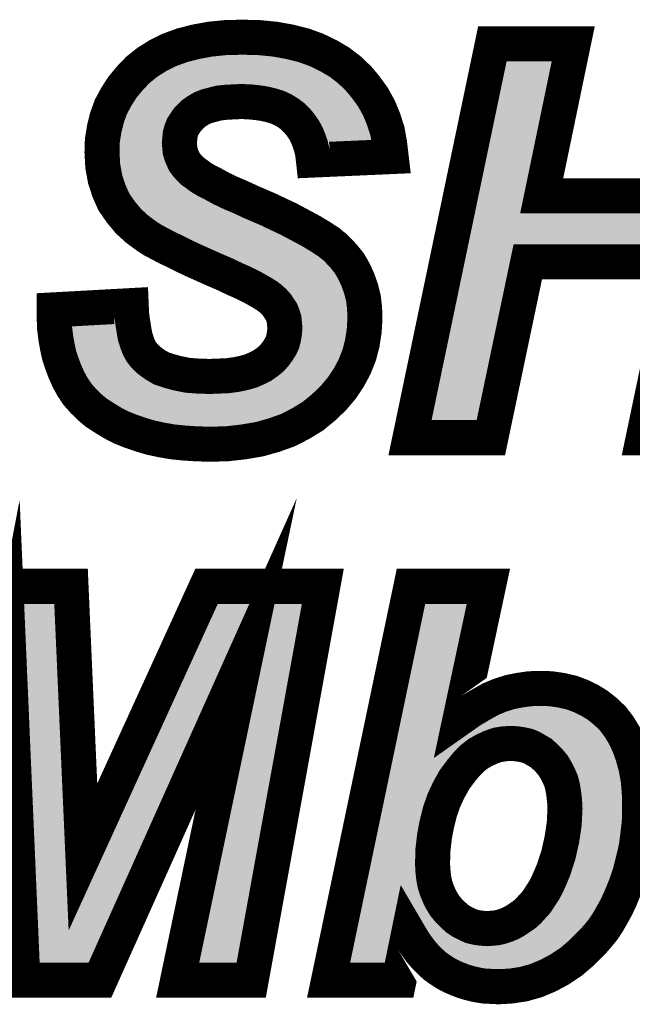
# Model space of a CAD drawing. Extents: x 0 to 130, y 0 to 74.
# Drawn here: x 105 to 107, y 30 to 33 of the extents above; entities that cross this region are included whole.
import ezdxf

# ---------------------------------------------------------------- set-up
doc = ezdxf.new("R2010")
doc.units = 0
doc.layers.add('SCHELTOP_GBR', color=14, linetype='CONTINUOUS')

msp = doc.modelspace()

# ---------------------------------------------------------------- linework, layer by layer
at = {"layer": 'SCHELTOP_GBR', "const_width": 0.100076}
for points in [[(105.505326, 32.273368), (105.72534, 32.285482), (105.726434, 32.260184), (105.729736, 32.23707), (105.733038, 32.216166), (105.736314, 32.197472), (105.74185, 32.179896), (105.747312, 32.16557), (105.753916, 32.15348), (105.761612, 32.143572), (105.775912, 32.129272), (105.792422, 32.117182), (105.811116, 32.106184), (105.83423, 32.098488), (105.858436, 32.091884), (105.88592, 32.086372), (105.915612, 32.084162), (105.948632, 32.08307), (105.976116, 32.084162), (106.00144, 32.08528), (106.02562, 32.088582), (106.046524, 32.092976), (106.066336, 32.098488), (106.083912, 32.106184), (106.099356, 32.11388), (106.11363, 32.123786), (106.125722, 32.133666), (106.135628, 32.144666), (106.14444, 32.15678), (106.152138, 32.168872), (106.157648, 32.180988), (106.160952, 32.19417), (106.163136, 32.207378), (106.164252, 32.221678), (106.163136, 32.233768), (106.162018, 32.245884), (106.158716, 32.256882), (106.154348, 32.267906), (106.147744, 32.277812), (106.14114, 32.287668), (106.132326, 32.297574), (106.12242, 32.306388), (106.11363, 32.312992), (106.101516, 32.320688), (106.086148, 32.3295), (106.06852, 32.339406), (106.046524, 32.35038), (106.02125, 32.361378), (105.993718, 32.374586), (105.962958, 32.387794), (105.93103, 32.402068), (105.901312, 32.415276), (105.87383, 32.428484), (105.849624, 32.440576), (105.82656, 32.451574), (105.80563, 32.462596), (105.786936, 32.472504), (105.771518, 32.482408), (105.742918, 32.503262), (105.71762, 32.526376), (105.695624, 32.552768), (105.675836, 32.581368), (105.661536, 32.61327), (105.650538, 32.647382), (105.643934, 32.683704), (105.641724, 32.723278), (105.642816, 32.757364), (105.648328, 32.791476), (105.656024, 32.822286), (105.667048, 32.853072), (105.682416, 32.881696), (105.700018, 32.90918), (105.720922, 32.934478), (105.744036, 32.958684), (105.771518, 32.98068), (105.801236, 32.999376), (105.83423, 33.015886), (105.870528, 33.029068), (105.909034, 33.038974), (105.950816, 33.04667), (105.994836, 33.051064), (106.04213, 33.052182), (106.090516, 33.051064), (106.135628, 33.04667), (106.178528, 33.038974), (106.218126, 33.029068), (106.254424, 33.015886), (106.288536, 32.999376), (106.320412, 32.98068), (106.349038, 32.958684), (106.374336, 32.934478), (106.396332, 32.908062), (106.41612, 32.88058), (106.43263, 32.850886), (106.445812, 32.818984), (106.45686, 32.784872), (106.463414, 32.7486), (106.467834, 32.711186), (106.24566, 32.70128), (106.243424, 32.721068), (106.239056, 32.739788), (106.233518, 32.756272), (106.226914, 32.772782), (106.219244, 32.787082), (106.209338, 32.801382), (106.199432, 32.813498), (106.187316, 32.825564), (106.17416, 32.835468), (106.159834, 32.844282), (106.143324, 32.85198), (106.125722, 32.857466), (106.107026, 32.861884), (106.086148, 32.865188), (106.064126, 32.867372), (106.03992, 32.868488), (106.016832, 32.867372), (105.995928, 32.86628), (105.976116, 32.86407), (105.958512, 32.859676), (105.942028, 32.85528), (105.927728, 32.84977), (105.91452, 32.842072), (105.903522, 32.834376), (105.89476, 32.825564), (105.88592, 32.8168), (105.879316, 32.806894), (105.872738, 32.796988), (105.868344, 32.785964), (105.86504, 32.773874), (105.863924, 32.761808), (105.862832, 32.749668), (105.863924, 32.737578), (105.86504, 32.72658), (105.868344, 32.71558), (105.877132, 32.695768), (105.883736, 32.687006), (105.891458, 32.678166), (105.90022, 32.669378), (105.911218, 32.661682), (105.924426, 32.651776), (105.940936, 32.64187), (105.960722, 32.631964), (105.98272, 32.619874), (106.008044, 32.607784), (106.036618, 32.595694), (106.067428, 32.581368), (106.090516, 32.571486), (106.11363, 32.56158), (106.134534, 32.551674), (106.155414, 32.541768), (106.17416, 32.53298), (106.192828, 32.523074), (106.209338, 32.514286), (106.225848, 32.505472), (106.240122, 32.497776), (106.254424, 32.488962), (106.267632, 32.481266), (106.27863, 32.47357), (106.289628, 32.466966), (106.298416, 32.459296), (106.307256, 32.452692), (106.313858, 32.446086), (106.332528, 32.426274), (106.349038, 32.40537), (106.362246, 32.382282), (106.373218, 32.358076), (106.382058, 32.332804), (106.388662, 32.306388), (106.391914, 32.278878), (106.39303, 32.249186), (106.390822, 32.212864), (106.38536, 32.177686), (106.37652, 32.143572), (106.363312, 32.110578), (106.346828, 32.079768), (106.327016, 32.0501), (106.302836, 32.021476), (106.275328, 31.99511), (106.244516, 31.969786), (106.21043, 31.948882), (106.17416, 31.930162), (106.134534, 31.915862), (106.091634, 31.903796), (106.046524, 31.896076), (105.998138, 31.890588), (105.947514, 31.889472), (105.911218, 31.890588), (105.877132, 31.892774), (105.844136, 31.896076), (105.812234, 31.901588), (105.781424, 31.908166), (105.751756, 31.917004), (105.723132, 31.926912), (105.695624, 31.937884), (105.67035, 31.951066), (105.647236, 31.965392), (105.625214, 31.979666), (105.605454, 31.996176), (105.587826, 32.01378), (105.571316, 32.032474), (105.558132, 32.052286), (105.546016, 32.074282), (105.536136, 32.096278), (105.527348, 32.119366), (105.519626, 32.14248), (105.51414, 32.16778), (105.50972, 32.193104), (105.506418, 32.219468), (105.505326, 32.245884), (105.505326, 32.273368)], [(107.293918, 32.410908), (106.858334, 32.410908), (106.75272, 31.908166), (106.521758, 31.908166), (106.757114, 33.033462), (106.988128, 33.033462), (106.897932, 32.598996), (107.332424, 32.598996), (107.423712, 33.033462), (107.654724, 33.033462), (107.419318, 31.908166), (107.18833, 31.908166), (107.293918, 32.410908)], [(105.63573, 30.358208), (105.415716, 30.358208), (105.375024, 31.298668), (105.195752, 30.358208), (104.986734, 30.358208), (105.222116, 31.483478), (105.553256, 31.483478), (105.587318, 30.710174), (105.940428, 31.483478), (106.272634, 31.483478), (106.068012, 30.358208), (105.857928, 30.358208), (106.053712, 31.290972), (105.63573, 30.358208)], [(106.28912, 30.358208), (106.524552, 31.483478), (106.74566, 31.483478), (106.665318, 31.107278), (106.695036, 31.128208), (106.72473, 31.145784), (106.752212, 31.161178), (106.778628, 31.172176), (106.806136, 31.180964), (106.83362, 31.186502), (106.863338, 31.19087), (106.894122, 31.191962), (106.924932, 31.19087), (106.954624, 31.186502), (106.983226, 31.179896), (107.009616, 31.169992), (107.034914, 31.157876), (107.058028, 31.143574), (107.08005, 31.125972), (107.100928, 31.106186), (107.118532, 31.083072), (107.133924, 31.057774), (107.147132, 31.030292), (107.158156, 30.99948), (107.166918, 30.967578), (107.173522, 30.932374), (107.176824, 30.894986), (107.177916, 30.854268), (107.177916, 30.826786), (107.175732, 30.799278), (107.17243, 30.77177), (107.169128, 30.74538), (107.163616, 30.717872), (107.157012, 30.69148), (107.150434, 30.665064), (107.141644, 30.638674), (107.13174, 30.613376), (107.121832, 30.58917), (107.110834, 30.566106), (107.098718, 30.544084), (107.086654, 30.52318), (107.073446, 30.503368), (107.05912, 30.485766), (107.043728, 30.468188), (107.012918, 30.437378), (106.982132, 30.410962), (106.949112, 30.388966), (106.916118, 30.371364), (106.882056, 30.357064), (106.846828, 30.347184), (106.811622, 30.341696), (106.775326, 30.339488), (106.75333, 30.34058), (106.732452, 30.341696), (106.71264, 30.345), (106.69392, 30.349368), (106.675224, 30.354906), (106.657648, 30.361508), (106.64002, 30.36918), (106.623536, 30.377968), (106.608118, 30.387874), (106.59275, 30.398872), (106.578426, 30.41208), (106.565218, 30.425264), (106.552034, 30.44068), (106.53992, 30.457166), (106.52892, 30.473676), (106.517948, 30.49237), (106.490414, 30.358208), (106.28912, 30.358208)], [(106.586148, 30.690362), (106.587214, 30.670576), (106.589448, 30.650764), (106.59275, 30.633162), (106.598212, 30.615586), (106.604816, 30.600168), (106.612512, 30.584774), (106.621326, 30.570474), (106.632324, 30.557266), (106.64444, 30.545176), (106.65653, 30.534178), (106.669714, 30.525364), (106.68292, 30.518786), (106.697222, 30.512182), (106.711522, 30.50888), (106.726914, 30.50667), (106.742356, 30.505578), (106.755514, 30.50667), (106.768722, 30.507762), (106.783022, 30.511064), (106.79623, 30.515484), (106.809412, 30.52097), (106.821528, 30.527574), (106.834736, 30.536388), (106.84792, 30.545176), (106.860036, 30.5562), (106.871034, 30.568264), (106.883124, 30.581472), (106.89303, 30.596866), (106.904028, 30.613376), (106.913934, 30.63207), (106.922722, 30.651882), (106.931536, 30.672786), (106.945836, 30.716778), (106.955716, 30.760796), (106.962322, 30.804764), (106.96453, 30.848808), (106.963414, 30.869686), (106.961228, 30.889474), (106.957926, 30.909286), (106.953558, 30.926862), (106.946954, 30.94228), (106.939232, 30.957672), (106.930444, 30.971998), (106.91942, 30.985206), (106.908422, 30.996178), (106.896332, 31.007176), (106.869916, 31.02257), (106.856734, 31.028082), (106.841316, 31.031384), (106.827016, 31.033592), (106.810556, 31.034686), (106.790744, 31.033592), (106.770932, 31.030292), (106.752212, 31.023688), (106.733518, 31.014874), (106.71594, 31.004968), (106.69943, 30.99181), (106.684014, 30.976366), (106.66862, 30.957672), (106.648834, 30.931282), (106.632324, 30.901564), (106.618024, 30.87078), (106.607026, 30.838902), (106.598212, 30.803672), (106.591634, 30.768468), (106.587214, 30.729986), (106.586148, 30.690362)]]:
    msp.add_lwpolyline(points, dxfattribs=at)
at = {"layer": 'SCHELTOP_GBR'}
for points in [[(105.919804, 32.990078), (105.957706, 32.997064), (106.167772, 32.990078), (106.128766, 32.997064)], [(105.957706, 32.997064), (105.957838, 32.997088), (106.128766, 32.997064), (106.12852, 32.997088)], [(105.957838, 32.997088), (105.997922, 33.001076), (106.12852, 32.997088), (106.08749, 33.001076)], [(105.997922, 33.001076), (105.998006, 33.001078), (106.08749, 33.001076), (106.087468, 33.001078)], [(105.998006, 33.001078), (106.042134, 33.002118), (106.087468, 33.001078), (106.042134, 33.002118)], [(105.82582, 32.955736), (105.85385, 32.96974), (106.263846, 32.955736), (106.234898, 32.96974)], [(105.85385, 32.96974), (105.854036, 32.969832), (106.234898, 32.96974), (106.234646, 32.969832)], [(105.854036, 32.969832), (105.885198, 32.981164), (106.234646, 32.969832), (106.203472, 32.981164)], [(105.885198, 32.981164), (105.88533, 32.981212), (106.203472, 32.981164), (106.203282, 32.981212)], [(105.88533, 32.981212), (105.919632, 32.990034), (106.203282, 32.981212), (106.168016, 32.990034)], [(105.919632, 32.990034), (105.919804, 32.990078), (106.168016, 32.990034), (106.167772, 32.990078)], [(106.719512, 32.609206), (106.797782, 32.983424), (106.848942, 32.609206), (106.926632, 32.983424)], [(105.77791, 32.921692), (105.799664, 32.939108), (106.315056, 32.921692), (106.292382, 32.939108)], [(105.799664, 32.939108), (105.800572, 32.939834), (106.292382, 32.939108), (106.291146, 32.939834)], [(105.800572, 32.939834), (105.824984, 32.95521), (106.291146, 32.939834), (106.264932, 32.95521)], [(105.824984, 32.95521), (105.82582, 32.955736), (106.264932, 32.95521), (106.263846, 32.955736)], [(105.765024, 32.908206), (105.770008, 32.913422), (105.946364, 32.908206), (105.967258, 32.913422)], [(105.770008, 32.913422), (105.77263, 32.916166), (105.967258, 32.913422), (105.991868, 32.916166)], [(105.77263, 32.916166), (105.773768, 32.917358), (105.991868, 32.916166), (106.014418, 32.917358)], [(105.773768, 32.917358), (105.774934, 32.918578), (106.014418, 32.917358), (106.03985, 32.918578)], [(105.774934, 32.918578), (105.776922, 32.920658), (106.318576, 32.918578), (106.316402, 32.920658)], [(105.776922, 32.920658), (105.77791, 32.921692), (106.316402, 32.920658), (106.315056, 32.921692)], [(106.067756, 32.917284), (106.03985, 32.918578), (106.319928, 32.917284), (106.318576, 32.918578)], [(106.092538, 32.91484), (106.067756, 32.917284), (106.322482, 32.91484), (106.319928, 32.917284)], [(106.116712, 32.911006), (106.092538, 32.91484), (106.326488, 32.911006), (106.322482, 32.91484)], [(106.138946, 32.905752), (106.116712, 32.911006), (106.331978, 32.905752), (106.326488, 32.911006)], [(105.740538, 32.879648), (105.744348, 32.884262), (105.880928, 32.879648), (105.887522, 32.884262)], [(105.744348, 32.884262), (105.753248, 32.895038), (105.887522, 32.884262), (105.905998, 32.895038)], [(105.753248, 32.895038), (105.758372, 32.901242), (105.905998, 32.895038), (105.92214, 32.901242)], [(105.758372, 32.901242), (105.759994, 32.90294), (105.92214, 32.901242), (105.926558, 32.90294)], [(105.759994, 32.90294), (105.765024, 32.908206), (105.926558, 32.90294), (105.946364, 32.908206)], [(106.156496, 32.900272), (106.138946, 32.905752), (106.337702, 32.900272), (106.331978, 32.905752)], [(106.161408, 32.898738), (106.156496, 32.900272), (106.338982, 32.898738), (106.337702, 32.900272)], [(106.183624, 32.888394), (106.161408, 32.898738), (106.347602, 32.888394), (106.338982, 32.898738)], [(106.20146, 32.877412), (106.183624, 32.888394), (106.356754, 32.877412), (106.347602, 32.888394)], [(105.721548, 32.848788), (105.725576, 32.856288), (105.847118, 32.848788), (105.85468, 32.856288)], [(105.725576, 32.856288), (105.72859, 32.860996), (105.85468, 32.856288), (105.859428, 32.860996)], [(105.72859, 32.860996), (105.73617, 32.87283), (105.859428, 32.860996), (105.871188, 32.87283)], [(105.73617, 32.87283), (105.740538, 32.879648), (105.871188, 32.87283), (105.880928, 32.879648)], [(106.202384, 32.876842), (106.20146, 32.877412), (106.357164, 32.876842), (106.356754, 32.877412)], [(106.220192, 32.863454), (106.202384, 32.876842), (106.366792, 32.863454), (106.357164, 32.876842)], [(106.229974, 32.853704), (106.220192, 32.863454), (106.373802, 32.853704), (106.366792, 32.863454)], [(105.708482, 32.82034), (105.712898, 32.832676), (105.828194, 32.82034), (105.836372, 32.832676)], [(105.712898, 32.832676), (105.71396, 32.834656), (105.836372, 32.832676), (105.837686, 32.834656)], [(105.71396, 32.834656), (105.721548, 32.848788), (105.837686, 32.834656), (105.847118, 32.848788)], [(106.23653, 32.847168), (106.229974, 32.853704), (106.37744, 32.847168), (106.373802, 32.853704)], [(106.24936, 32.831482), (106.23653, 32.847168), (106.386166, 32.831482), (106.37744, 32.847168)], [(106.251012, 32.829094), (106.24936, 32.831482), (106.387494, 32.829094), (106.386166, 32.831482)], [(106.262004, 32.813196), (106.251012, 32.829094), (106.394072, 32.813196), (106.387494, 32.829094)], [(105.69776, 32.782852), (105.702514, 32.801888), (105.815614, 32.782852), (105.820828, 32.801888)], [(105.702514, 32.801888), (105.703982, 32.807764), (105.820828, 32.801888), (105.823172, 32.807764)], [(105.703982, 32.807764), (105.708482, 32.82034), (105.823172, 32.807764), (105.828194, 32.82034)], [(106.268168, 32.801718), (106.262004, 32.813196), (106.398818, 32.801718), (106.394072, 32.813196)], [(106.272328, 32.793968), (106.268168, 32.801718), (106.401326, 32.793968), (106.398818, 32.801718)], [(105.694972, 32.766406), (105.697398, 32.781402), (105.814088, 32.766406), (105.815478, 32.781402)], [(105.697398, 32.781402), (105.69776, 32.782852), (105.815478, 32.781402), (105.815614, 32.782852)], [(106.280486, 32.773568), (106.272328, 32.793968), (106.407926, 32.773568), (106.401326, 32.793968)], [(106.280792, 32.772662), (106.280486, 32.773568), (106.408218, 32.772662), (106.407926, 32.773568)], [(106.285466, 32.758736), (106.280792, 32.772662), (106.410734, 32.758736), (106.408218, 32.772662)], [(105.692106, 32.733082), (105.692634, 32.749642), (105.814088, 32.733082), (105.81259, 32.749642)], [(105.692634, 32.749642), (105.692728, 32.752532), (105.81259, 32.749642), (105.812848, 32.752532)], [(105.692728, 32.752532), (105.694972, 32.766406), (105.812848, 32.752532), (105.814088, 32.766406)], [(106.287316, 32.753226), (106.285466, 32.758736), (106.287316, 32.753226), (106.410734, 32.758736)], [(105.691814, 32.723886), (105.692106, 32.733082), (105.81502, 32.723886), (105.814088, 32.733082)], [(105.69221, 32.716784), (105.691814, 32.723886), (105.815738, 32.716784), (105.81502, 32.723886)], [(105.693244, 32.698182), (105.69221, 32.716784), (105.82132, 32.698182), (105.815738, 32.716784)], [(105.69372, 32.689594), (105.693244, 32.698182), (105.825128, 32.689594), (105.82132, 32.698182)], [(105.697246, 32.67023), (105.69372, 32.689594), (105.833714, 32.67023), (105.825128, 32.689594)], [(105.699182, 32.65959), (105.697246, 32.67023), (105.841738, 32.65959), (105.833714, 32.67023)], [(105.700522, 32.655434), (105.699182, 32.65959), (105.84487, 32.655434), (105.841738, 32.65959)], [(105.70421, 32.643996), (105.700522, 32.655434), (105.854888, 32.643996), (105.84487, 32.655434)], [(105.708332, 32.63121), (105.70421, 32.643996), (105.867626, 32.63121), (105.854888, 32.643996)], [(105.708458, 32.63093), (105.708332, 32.63121), (105.867904, 32.63093), (105.867626, 32.63121)], [(105.712854, 32.621106), (105.708458, 32.63093), (105.88193, 32.621106), (105.867904, 32.63093)], [(105.717732, 32.610206), (105.712854, 32.621106), (105.896472, 32.610206), (105.88193, 32.621106)], [(105.719598, 32.606036), (105.717732, 32.610206), (105.903418, 32.606036), (105.896472, 32.610206)], [(105.725184, 32.597978), (105.719598, 32.606036), (105.916836, 32.597978), (105.903418, 32.606036)], [(106.710786, 32.567482), (106.719512, 32.609206), (106.859106, 32.567482), (106.848942, 32.609206)], [(105.732348, 32.587644), (105.725184, 32.597978), (105.93748, 32.587644), (105.916836, 32.597978)], [(105.73551, 32.583082), (105.732348, 32.587644), (105.945776, 32.583082), (105.93748, 32.587644)], [(105.741976, 32.575322), (105.73551, 32.583082), (105.959884, 32.575322), (105.945776, 32.583082)], [(105.75297, 32.56213), (105.741976, 32.575322), (105.987516, 32.56213), (105.959884, 32.575322)], [(105.753898, 32.561014), (105.75297, 32.56213), (105.990154, 32.561014), (105.987516, 32.56213)], [(105.765996, 32.549954), (105.753898, 32.561014), (106.016286, 32.549954), (105.990154, 32.561014)], [(105.774608, 32.54208), (105.765996, 32.549954), (106.033224, 32.54208), (106.016286, 32.549954)], [(106.688504, 32.460946), (106.706912, 32.548956), (107.483826, 32.460946), (107.502238, 32.548956)], [(106.706912, 32.548956), (106.706914, 32.548968), (106.897966, 32.548956), (106.897914, 32.548968)], [(106.706914, 32.548968), (106.710768, 32.567394), (106.897914, 32.548968), (106.85918, 32.567394)], [(106.710768, 32.567394), (106.710786, 32.567482), (106.85918, 32.567394), (106.859106, 32.567482)], [(105.783446, 32.53564), (105.774608, 32.54208), (106.047076, 32.53564), (106.033224, 32.54208)], [(105.797376, 32.525488), (105.783446, 32.53564), (106.070832, 32.525488), (106.047076, 32.53564)], [(105.799804, 32.523718), (105.797376, 32.525488), (106.074958, 32.523718), (106.070832, 32.525488)], [(105.811836, 32.515976), (105.799804, 32.523718), (106.093004, 32.515976), (106.074958, 32.523718)], [(105.812236, 32.515718), (105.811836, 32.515976), (106.09355, 32.515718), (106.093004, 32.515976)], [(105.828948, 32.50687), (105.812236, 32.515718), (106.112216, 32.50687), (106.09355, 32.515718)], [(105.848556, 32.496556), (105.828948, 32.50687), (106.133976, 32.496556), (106.112216, 32.50687)], [(105.849, 32.496322), (105.848556, 32.496556), (106.134476, 32.496322), (106.133976, 32.496556)], [(105.865946, 32.488218), (105.849, 32.496322), (106.151774, 32.488218), (106.134476, 32.496322)], [(105.871928, 32.485356), (105.865946, 32.488218), (106.157162, 32.485356), (106.151774, 32.488218)], [(105.884858, 32.478904), (105.871928, 32.485356), (106.169308, 32.478904), (106.157162, 32.485356)], [(105.895852, 32.473418), (105.884858, 32.478904), (106.1796, 32.473418), (106.169308, 32.478904)], [(105.921, 32.461328), (105.895852, 32.473418), (106.202276, 32.461328), (106.1796, 32.473418)], [(105.922384, 32.460662), (105.921, 32.461328), (106.203514, 32.460662), (106.202276, 32.461328)], [(105.936366, 32.454446), (105.922384, 32.460662), (106.21506, 32.454446), (106.203514, 32.460662)], [(106.680196, 32.421226), (106.688498, 32.46092), (106.8094, 32.421226), (106.858302, 32.46092)], [(106.688498, 32.46092), (106.688504, 32.460946), (106.858302, 32.46092), (106.85838, 32.460946)], [(105.951452, 32.447738), (105.936366, 32.454446), (106.225952, 32.447738), (106.21506, 32.454446)], [(105.95519, 32.446068), (105.951452, 32.447738), (106.228662, 32.446068), (106.225952, 32.447738)], [(105.970834, 32.439076), (105.95519, 32.446068), (106.240654, 32.439076), (106.228662, 32.446068)], [(105.98305, 32.433616), (105.970834, 32.439076), (106.248466, 32.433616), (106.240654, 32.439076)], [(105.987738, 32.431604), (105.98305, 32.433616), (106.251344, 32.431604), (106.248466, 32.433616)], [(105.999966, 32.426354), (105.987738, 32.431604), (106.260056, 32.426354), (106.251344, 32.431604)], [(106.01399, 32.420334), (105.999966, 32.426354), (106.266944, 32.420334), (106.260056, 32.426354)], [(106.01444, 32.42014), (106.01399, 32.420334), (106.267206, 32.42014), (106.266944, 32.420334)], [(106.025622, 32.414772), (106.01444, 32.42014), (106.274406, 32.414772), (106.267206, 32.42014)], [(106.032864, 32.411294), (106.025622, 32.414772), (106.27789, 32.411294), (106.274406, 32.414772)], [(106.042082, 32.406868), (106.032864, 32.411294), (106.282056, 32.406868), (106.27789, 32.411294)], [(106.0677, 32.395736), (106.042082, 32.406868), (106.292532, 32.395736), (106.282056, 32.406868)], [(106.583356, 31.958204), (106.68018, 32.42115), (106.712104, 31.958204), (106.809354, 32.42115)], [(106.68018, 32.42115), (106.680196, 32.421226), (106.809354, 32.42115), (106.8094, 32.421226)], [(106.07213, 32.393528), (106.0677, 32.395736), (106.29461, 32.393528), (106.292532, 32.395736)], [(106.091952, 32.383646), (106.07213, 32.393528), (106.302426, 32.383646), (106.29461, 32.393528)], [(106.103254, 32.37729), (106.091952, 32.383646), (106.30745, 32.37729), (106.302426, 32.383646)], [(106.11104, 32.37291), (106.103254, 32.37729), (106.309958, 32.37291), (106.30745, 32.37729)], [(106.127372, 32.363528), (106.11104, 32.37291), (106.315326, 32.363528), (106.309958, 32.37291)], [(106.133784, 32.35946), (106.127372, 32.363528), (106.317652, 32.35946), (106.315326, 32.363528)], [(106.142136, 32.35416), (106.133784, 32.35946), (106.320054, 32.35416), (106.317652, 32.35946)], [(106.154112, 32.345152), (106.142136, 32.35416), (106.324134, 32.345152), (106.320054, 32.35416)], [(106.160508, 32.339458), (106.154112, 32.345152), (106.326712, 32.339458), (106.324134, 32.345152)], [(106.167758, 32.333002), (106.160508, 32.339458), (106.328976, 32.333002), (106.326712, 32.339458)], [(106.180714, 32.318462), (106.167758, 32.333002), (106.334074, 32.318462), (106.328976, 32.333002)], [(106.180816, 32.318346), (106.180714, 32.318462), (106.334104, 32.318346), (106.334074, 32.318462)], [(106.189374, 32.305574), (106.180816, 32.318346), (106.337286, 32.305574), (106.334104, 32.318346)], [(106.194854, 32.297356), (106.189374, 32.305574), (106.339332, 32.297356), (106.337286, 32.305574)], [(106.198926, 32.291246), (106.194854, 32.297356), (106.340056, 32.291246), (106.339332, 32.297356)], [(106.205354, 32.274998), (106.198926, 32.291246), (106.341976, 32.274998), (106.340056, 32.291246)], [(106.206022, 32.273306), (106.205354, 32.274998), (106.342042, 32.273306), (106.341976, 32.274998)], [(106.211396, 32.255456), (106.206022, 32.273306), (106.342726, 32.255456), (106.342042, 32.273306)], [(106.21192, 32.24977), (106.211396, 32.255456), (106.342942, 32.24977), (106.342726, 32.255456)], [(106.214468, 32.222034), (106.21192, 32.24977), (106.341244, 32.222034), (106.342942, 32.24977)], [(105.556228, 32.22605), (105.627694, 32.229984), (105.680826, 32.22605), (105.680206, 32.229984)], [(105.55633, 32.223614), (105.556228, 32.22605), (105.68121, 32.223614), (105.680826, 32.22605)], [(105.558242, 32.208376), (105.55633, 32.223614), (105.683606, 32.208376), (105.68121, 32.223614)], [(105.559228, 32.200496), (105.558242, 32.208376), (105.684986, 32.200496), (105.683606, 32.208376)], [(105.627694, 32.229984), (105.679798, 32.232852), (105.680206, 32.229984), (105.679798, 32.232852)], [(106.212842, 32.201326), (106.214168, 32.21822), (106.338386, 32.201326), (106.341012, 32.21822)], [(106.214168, 32.21822), (106.214468, 32.222034), (106.341012, 32.21822), (106.341244, 32.222034)], [(105.561834, 32.185592), (105.559228, 32.200496), (105.687594, 32.185592), (105.684986, 32.200496)], [(105.563262, 32.177416), (105.561834, 32.185592), (105.690174, 32.177416), (105.687594, 32.185592)], [(106.205064, 32.164392), (106.209996, 32.184), (106.33021, 32.164392), (106.335294, 32.184)], [(106.209996, 32.184), (106.210624, 32.187826), (106.335294, 32.184), (106.336288, 32.187826)], [(106.210624, 32.187826), (106.212842, 32.201326), (106.336288, 32.187826), (106.338386, 32.201326)], [(105.56629, 32.16346), (105.563262, 32.177416), (105.694574, 32.16346), (105.690174, 32.177416)], [(105.567964, 32.155734), (105.56629, 32.16346), (105.697518, 32.155734), (105.694574, 32.16346)], [(105.571688, 32.144566), (105.567964, 32.155734), (105.70177, 32.144566), (105.697518, 32.155734)], [(106.196234, 32.144974), (106.202712, 32.159224), (106.323182, 32.144974), (106.328872, 32.159224)], [(106.202712, 32.159224), (106.205064, 32.164392), (106.328872, 32.159224), (106.33021, 32.164392)], [(105.574492, 32.136152), (105.571688, 32.144566), (105.706368, 32.136152), (105.70177, 32.144566)], [(105.578376, 32.125982), (105.574492, 32.136152), (105.711922, 32.125982), (105.706368, 32.136152)], [(105.582402, 32.11543), (105.578376, 32.125982), (105.720116, 32.11543), (105.711922, 32.125982)], [(106.174564, 32.113116), (106.18582, 32.128612), (106.30792, 32.113116), (106.316224, 32.128612)], [(106.18582, 32.128612), (106.187804, 32.131732), (106.316224, 32.128612), (106.317896, 32.131732)], [(106.187804, 32.131732), (106.196234, 32.144974), (106.317896, 32.131732), (106.323182, 32.144974)], [(105.584654, 32.110404), (105.582402, 32.11543), (105.724016, 32.110404), (105.720116, 32.11543)], [(105.59082, 32.096636), (105.584654, 32.110404), (105.737784, 32.096636), (105.724016, 32.110404)], [(105.593822, 32.091186), (105.59082, 32.096636), (105.743234, 32.091186), (105.737784, 32.096636)], [(106.143782, 32.08381), (106.16034, 32.097344), (106.28935, 32.08381), (106.298386, 32.097344)], [(106.16034, 32.097344), (106.167738, 32.105548), (106.298386, 32.097344), (106.303866, 32.105548)], [(106.167738, 32.105548), (106.174564, 32.113116), (106.303866, 32.105548), (106.30792, 32.113116)], [(105.600938, 32.07826), (105.593822, 32.091186), (105.760886, 32.07826), (105.743234, 32.091186)], [(105.602884, 32.075344), (105.600938, 32.07826), (105.764868, 32.075344), (105.760886, 32.07826)], [(105.611098, 32.063022), (105.602884, 32.075344), (105.785816, 32.063022), (105.764868, 32.075344)], [(106.105162, 32.060852), (106.124888, 32.070688), (106.270586, 32.060852), (106.278898, 32.070688)], [(106.124888, 32.070688), (106.138608, 32.080218), (106.278898, 32.070688), (106.286952, 32.080218)], [(106.138608, 32.080218), (106.143782, 32.08381), (106.286952, 32.080218), (106.28935, 32.08381)], [(105.613418, 32.060396), (105.611098, 32.063022), (105.790278, 32.060396), (105.785816, 32.063022)], [(105.622086, 32.050578), (105.613418, 32.060396), (105.81975, 32.050578), (105.790278, 32.060396)], [(105.624304, 32.048064), (105.622086, 32.050578), (105.82897, 32.048064), (105.81975, 32.050578)], [(105.629212, 32.043166), (105.624304, 32.048064), (105.84693, 32.043166), (105.82897, 32.048064)], [(105.635698, 32.036692), (105.629212, 32.043166), (105.879104, 32.036692), (105.84693, 32.043166)], [(106.005942, 32.035394), (106.034138, 32.039256), (106.245042, 32.035394), (106.24907, 32.039256)], [(106.034138, 32.039256), (106.05837, 32.044332), (106.24907, 32.039256), (106.254362, 32.044332)], [(106.05837, 32.044332), (106.083132, 32.051212), (106.254362, 32.044332), (106.261536, 32.051212)], [(106.083132, 32.051212), (106.093602, 32.055794), (106.261536, 32.051212), (106.266314, 32.055794)], [(106.093602, 32.055794), (106.105162, 32.060852), (106.266314, 32.055794), (106.270586, 32.060852)], [(105.63822, 32.034176), (105.635698, 32.036692), (105.912924, 32.034176), (105.879104, 32.036692)], [(105.639234, 32.033162), (105.63822, 32.034176), (105.944022, 32.033162), (105.912924, 32.034176)], [(105.639422, 32.033006), (105.639234, 32.033162), (105.948806, 32.033006), (105.944022, 32.033162)], [(105.639966, 32.03255), (105.639422, 32.033006), (106.242078, 32.03255), (106.242552, 32.033006)], [(105.654954, 32.020006), (105.639966, 32.03255), (106.226816, 32.020006), (106.242078, 32.03255)], [(105.66941, 32.010644), (105.654954, 32.020006), (106.215428, 32.010644), (106.226816, 32.020006)], [(105.674036, 32.007648), (105.66941, 32.010644), (106.210538, 32.007648), (106.215428, 32.010644)], [(105.948806, 32.033006), (105.978096, 32.034176), (106.242552, 32.033006), (106.243772, 32.034176)], [(105.978096, 32.034176), (106.005942, 32.035394), (106.243772, 32.034176), (106.245042, 32.035394)], [(105.695146, 31.99457), (105.674036, 32.007648), (106.1892, 31.99457), (106.210538, 32.007648)], [(105.699144, 31.992484), (105.695146, 31.99457), (106.185798, 31.992484), (106.1892, 31.99457)], [(105.716518, 31.983418), (105.699144, 31.992484), (106.168254, 31.983418), (106.185798, 31.992484)], [(105.734848, 31.97611), (105.716518, 31.983418), (106.154112, 31.97611), (106.168254, 31.983418)], [(105.740586, 31.973822), (105.734848, 31.97611), (106.14777, 31.973822), (106.154112, 31.97611)], [(105.767114, 31.96465), (105.740586, 31.973822), (106.122348, 31.96465), (106.14777, 31.973822)], [(105.77082, 31.963544), (105.767114, 31.96465), (106.119284, 31.963544), (106.122348, 31.96465)], [(105.793822, 31.956678), (105.77082, 31.963544), (106.094854, 31.956678), (106.119284, 31.963544)], [(105.81268, 31.952664), (105.793822, 31.956678), (106.080572, 31.952664), (106.094854, 31.956678)], [(105.821756, 31.950732), (105.81268, 31.952664), (106.069292, 31.950732), (106.080572, 31.952664)], [(105.850902, 31.94568), (105.821756, 31.950732), (106.039802, 31.94568), (106.069292, 31.950732)], [(105.851364, 31.945634), (105.850902, 31.94568), (106.039534, 31.945634), (106.039802, 31.94568)], [(105.881238, 31.942658), (105.851364, 31.945634), (106.013182, 31.942658), (106.039534, 31.945634)], [(105.913608, 31.940576), (105.881238, 31.942658), (105.994748, 31.940576), (106.013182, 31.942658)], [(105.9477, 31.939534), (105.913608, 31.940576), (105.9477, 31.939534), (105.994748, 31.940576)], [(105.245016, 31.348508), (105.262782, 31.433438), (105.50912, 31.348508), (105.505378, 31.433438)], [(105.262782, 31.433438), (105.262784, 31.43344), (105.505378, 31.433438), (105.262784, 31.43344)], [(105.930024, 31.340228), (105.972586, 31.433438), (106.195718, 31.340228), (106.212668, 31.433438)], [(105.972586, 31.433438), (105.972588, 31.43344), (106.212668, 31.433438), (105.972588, 31.43344)], [(106.499144, 31.117728), (106.565194, 31.43344), (106.616378, 31.117728), (106.683808, 31.43344)], [(105.378732, 31.348496), (105.378564, 31.348508), (105.50912, 31.348496), (105.50912, 31.348508)], [(105.42498, 31.30086), (105.378732, 31.348496), (105.511218, 31.30086), (105.50912, 31.348496)], [(105.916888, 31.311462), (105.930014, 31.340208), (106.008068, 31.311462), (106.045, 31.340208)], [(105.930014, 31.340208), (105.930024, 31.340228), (106.045, 31.340208), (106.045114, 31.340228)], [(106.08961, 31.32579), (106.045114, 31.340228), (106.193092, 31.32579), (106.195718, 31.340228)], [(105.632854, 30.68944), (105.916864, 31.31141), (105.72932, 30.68944), (106.008028, 31.31141)], [(105.916864, 31.31141), (105.916888, 31.311462), (106.008028, 31.31141), (106.008068, 31.311462)], [(106.089696, 31.325704), (106.08961, 31.32579), (106.193078, 31.325704), (106.193092, 31.32579)], [(106.102678, 31.280656), (106.089696, 31.325704), (106.184886, 31.280656), (106.193078, 31.325704)], [(105.425014, 31.300778), (105.42498, 31.30086), (105.511222, 31.300778), (105.511218, 31.30086)], [(105.450672, 30.708006), (105.425014, 31.300778), (105.537328, 30.708006), (105.511222, 31.300778)], [(105.919552, 30.408246), (106.102678, 31.280656), (106.026252, 30.408246), (106.184886, 31.280656)], [(106.842728, 31.137278), (106.867876, 31.140956), (106.94534, 31.137278), (106.920394, 31.140956)], [(106.867876, 31.140956), (106.86793, 31.140958), (106.920394, 31.140956), (106.92038, 31.140958)], [(106.86793, 31.140958), (106.894128, 31.141898), (106.92038, 31.140958), (106.894128, 31.141898)], [(106.488238, 31.065602), (106.499144, 31.117728), (106.637698, 31.065602), (106.616378, 31.117728)], [(106.750052, 31.1026), (106.770242, 31.113912), (107.02915, 31.1026), (107.01088, 31.113912)], [(106.770242, 31.113912), (106.774138, 31.116094), (107.01088, 31.113912), (107.006322, 31.116094)], [(106.774138, 31.116094), (106.792948, 31.12393), (107.006322, 31.116094), (106.989948, 31.12393)], [(106.792948, 31.12393), (106.795898, 31.125158), (106.989948, 31.12393), (106.986674, 31.125158)], [(106.795898, 31.125158), (106.817004, 31.131898), (106.986674, 31.125158), (106.9687, 31.131898)], [(106.817004, 31.131898), (106.818734, 31.13245), (106.9687, 31.131898), (106.966304, 31.13245)], [(106.818734, 31.13245), (106.842224, 31.137204), (106.966304, 31.13245), (106.945662, 31.137204)], [(106.842224, 31.137204), (106.842728, 31.137278), (106.945662, 31.137204), (106.94534, 31.137278)], [(106.712978, 31.079642), (106.71766, 31.08294), (106.762702, 31.079642), (106.782482, 31.08294)], [(106.71766, 31.08294), (106.718532, 31.083554), (106.782482, 31.08294), (106.787996, 31.083554)], [(106.718532, 31.083554), (106.720084, 31.084648), (106.787996, 31.083554), (106.807774, 31.084648)], [(106.720084, 31.084648), (106.72219, 31.08613), (107.050912, 31.084648), (107.049348, 31.08613)], [(106.72219, 31.08613), (106.725688, 31.0882), (107.049348, 31.08613), (107.047162, 31.0882)], [(106.725688, 31.0882), (106.749688, 31.102396), (107.047162, 31.0882), (107.029406, 31.102396)], [(106.749688, 31.102396), (106.750052, 31.1026), (107.029406, 31.102396), (107.02915, 31.1026)], [(106.813866, 31.084622), (106.807774, 31.084648), (107.05094, 31.084622), (107.050912, 31.084648)], [(106.83032, 31.083532), (106.813866, 31.084622), (107.05209, 31.083532), (107.05094, 31.084622)], [(106.834676, 31.083042), (106.83032, 31.083532), (107.052606, 31.083042), (107.05209, 31.083532)], [(106.848948, 31.080838), (106.834676, 31.083042), (107.054932, 31.080838), (107.052606, 31.083042)], [(106.484672, 31.048552), (106.48675, 31.058488), (106.691374, 31.048552), (106.709008, 31.058488)], [(106.48675, 31.058488), (106.4871, 31.060158), (106.709008, 31.058488), (106.71223, 31.060158)], [(106.4871, 31.060158), (106.488222, 31.065522), (106.71223, 31.060158), (106.723608, 31.065522)], [(106.488222, 31.065522), (106.488238, 31.065602), (106.637822, 31.065522), (106.637698, 31.065602)], [(106.637822, 31.065522), (106.694084, 31.06636), (106.723608, 31.065522), (106.725386, 31.06636)], [(106.694084, 31.06636), (106.694152, 31.066382), (106.725386, 31.06636), (106.725434, 31.066382)], [(106.694152, 31.066382), (106.69782, 31.068966), (106.725434, 31.066382), (106.730916, 31.068966)], [(106.69782, 31.068966), (106.700554, 31.070892), (106.730916, 31.068966), (106.735606, 31.070892)], [(106.700554, 31.070892), (106.70991, 31.077482), (106.735606, 31.070892), (106.75429, 31.077482)], [(106.70991, 31.077482), (106.712978, 31.079642), (106.75429, 31.077482), (106.762702, 31.079642)], [(106.851794, 31.080306), (106.848948, 31.080838), (107.055494, 31.080306), (107.054932, 31.080838)], [(106.867212, 31.077006), (106.851794, 31.080306), (107.058976, 31.077006), (107.055494, 31.080306)], [(106.876022, 31.074262), (106.867212, 31.077006), (107.061872, 31.074262), (107.058976, 31.077006)], [(106.879842, 31.072666), (106.876022, 31.074262), (107.063556, 31.072666), (107.061872, 31.074262)], [(106.889218, 31.068748), (106.879842, 31.072666), (107.066544, 31.068748), (107.063556, 31.072666)], [(106.895112, 31.0658), (106.889218, 31.068748), (107.068792, 31.0658), (107.066544, 31.068748)], [(106.913926, 31.054838), (106.895112, 31.0658), (107.077148, 31.054838), (107.068792, 31.0658)], [(106.921514, 31.050416), (106.913926, 31.054838), (107.079834, 31.050416), (107.077148, 31.054838)], [(106.47697, 31.011738), (106.480194, 31.02715), (106.64862, 31.011738), (106.664006, 31.02715)], [(106.480194, 31.02715), (106.480992, 31.030962), (106.664006, 31.02715), (106.668254, 31.030962)], [(106.480992, 31.030962), (106.48374, 31.0441), (106.668254, 31.030962), (106.684738, 31.0441)], [(106.48374, 31.0441), (106.484672, 31.048552), (106.684738, 31.0441), (106.691374, 31.048552)], [(106.93002, 31.04418), (106.921514, 31.050416), (107.083622, 31.04418), (107.079834, 31.050416)], [(106.94135, 31.033872), (106.93002, 31.04418), (107.08988, 31.033872), (107.083622, 31.04418)], [(106.942122, 31.033168), (106.94135, 31.033872), (107.09022, 31.033168), (107.08988, 31.033872)], [(106.943766, 31.0316), (106.942122, 31.033168), (107.090974, 31.0316), (107.09022, 31.033168)], [(106.954754, 31.020638), (106.943766, 31.0316), (107.09625, 31.020638), (107.090974, 31.0316)], [(106.472324, 30.989532), (106.476228, 31.008196), (106.630036, 30.989532), (106.645406, 31.008196)], [(106.476228, 31.008196), (106.47697, 31.011738), (106.645406, 31.008196), (106.64862, 31.011738)], [(106.957814, 31.017274), (106.954754, 31.020638), (107.097868, 31.017274), (107.09625, 31.020638)], [(106.963082, 31.010962), (106.957814, 31.017274), (107.100904, 31.010962), (107.097868, 31.017274)], [(106.968842, 31.004058), (106.963082, 31.010962), (107.103376, 31.004058), (107.100904, 31.010962)], [(106.973084, 30.998168), (106.968842, 31.004058), (107.105484, 30.998168), (107.103376, 31.004058)], [(106.981502, 30.984446), (106.973084, 30.998168), (107.110396, 30.984446), (107.105484, 30.998168)], [(106.466424, 30.96133), (106.471936, 30.987672), (106.608824, 30.96133), (106.62857, 30.987672)], [(106.471936, 30.987672), (106.472324, 30.989532), (106.62857, 30.987672), (106.630036, 30.989532)], [(106.981902, 30.983792), (106.981502, 30.984446), (107.110576, 30.983792), (107.110396, 30.984446)], [(106.983968, 30.980088), (106.981902, 30.983792), (107.111594, 30.980088), (107.110576, 30.983792)], [(106.991674, 30.96473), (106.983968, 30.980088), (107.11581, 30.96473), (107.111594, 30.980088)], [(106.459004, 30.925862), (106.465218, 30.955562), (106.58858, 30.925862), (106.60508, 30.955562)], [(106.465218, 30.955562), (106.466424, 30.96133), (106.60508, 30.955562), (106.608824, 30.96133)], [(106.992954, 30.961988), (106.991674, 30.96473), (107.116564, 30.961988), (107.11581, 30.96473)], [(106.995392, 30.9563), (106.992954, 30.961988), (107.118124, 30.9563), (107.116564, 30.961988)], [(106.999556, 30.946574), (106.995392, 30.9563), (107.119948, 30.946574), (107.118124, 30.9563)], [(107.002126, 30.938912), (106.999556, 30.946574), (107.121384, 30.938912), (107.119948, 30.946574)], [(106.451892, 30.891864), (106.458332, 30.922652), (106.572636, 30.891864), (106.586936, 30.922652)], [(106.458332, 30.922652), (106.459004, 30.925862), (106.586936, 30.922652), (106.58858, 30.925862)], [(107.005448, 30.925556), (107.002126, 30.938912), (107.123888, 30.925556), (107.121384, 30.938912)], [(107.006492, 30.921354), (107.005448, 30.925556), (107.12426, 30.921354), (107.123888, 30.925556)], [(107.007282, 30.917498), (107.006492, 30.921354), (107.1246, 30.917498), (107.12426, 30.921354)], [(107.01058, 30.897716), (107.007282, 30.917498), (107.126344, 30.897716), (107.1246, 30.917498)], [(106.444228, 30.855234), (106.4509, 30.887122), (106.55973, 30.855234), (106.570734, 30.887122)], [(106.4509, 30.887122), (106.451892, 30.891864), (106.570734, 30.887122), (106.572636, 30.891864)], [(107.010954, 30.895026), (107.01058, 30.897716), (107.12658, 30.895026), (107.126344, 30.897716)], [(107.011276, 30.892122), (107.010954, 30.895026), (107.126836, 30.892122), (107.12658, 30.895026)], [(107.013148, 30.875154), (107.011276, 30.892122), (107.127296, 30.875154), (107.126836, 30.892122)], [(107.013378, 30.872328), (107.013148, 30.875154), (107.127372, 30.872328), (107.127296, 30.875154)], [(107.01438, 30.853608), (107.013378, 30.872328), (107.127878, 30.853608), (107.127372, 30.872328)], [(106.435978, 30.815802), (106.44336, 30.851086), (106.54967, 30.815802), (106.558498, 30.851086)], [(106.44336, 30.851086), (106.444228, 30.855234), (106.558498, 30.851086), (106.55973, 30.855234)], [(107.013638, 30.828792), (107.014518, 30.846314), (107.127878, 30.828792), (107.127878, 30.846314)], [(107.014494, 30.851438), (107.01438, 30.853608), (107.127878, 30.851438), (107.127878, 30.853608)], [(107.014568, 30.848808), (107.014494, 30.851438), (107.127878, 30.848808), (107.127878, 30.851438)], [(107.014518, 30.846314), (107.014568, 30.848808), (107.127878, 30.846314), (107.127878, 30.848808)], [(106.428, 30.777664), (106.435366, 30.81287), (106.54246, 30.777664), (106.549038, 30.81287)], [(106.435366, 30.81287), (106.435978, 30.815802), (106.549038, 30.81287), (106.54967, 30.815802)], [(107.011794, 30.797276), (107.01231, 30.802274), (107.125088, 30.797276), (107.125686, 30.802274)], [(107.01231, 30.802274), (107.012408, 30.804248), (107.125686, 30.802274), (107.125924, 30.804248)], [(107.012408, 30.804248), (107.013638, 30.828792), (107.125924, 30.804248), (107.127878, 30.828792)], [(106.419216, 30.735674), (106.427274, 30.774198), (106.537502, 30.735674), (106.541928, 30.774198)], [(106.427274, 30.774198), (106.428, 30.777664), (106.541928, 30.774198), (106.54246, 30.777664)], [(107.005202, 30.753406), (107.008858, 30.777738), (107.1197, 30.753406), (107.122748, 30.777738)], [(107.008858, 30.777738), (107.011794, 30.797276), (107.122748, 30.777738), (107.125088, 30.797276)], [(106.999824, 30.728862), (107.004526, 30.74981), (107.11479, 30.728862), (107.11898, 30.74981)], [(107.004526, 30.74981), (107.005194, 30.753342), (107.11898, 30.74981), (107.119686, 30.753342)], [(107.005194, 30.753342), (107.005202, 30.753406), (107.119686, 30.753342), (107.1197, 30.753406)], [(106.409736, 30.690362), (106.41831, 30.731344), (106.536108, 30.690362), (106.537202, 30.731344)], [(106.41831, 30.731344), (106.419216, 30.735674), (106.537202, 30.731344), (106.537502, 30.735674)], [(106.994662, 30.705858), (106.999824, 30.728862), (107.10903, 30.705858), (107.11479, 30.728862)], [(105.450674, 30.70793), (105.450672, 30.708006), (105.537358, 30.70793), (105.537328, 30.708006)], [(105.4527, 30.661128), (105.450674, 30.70793), (105.577706, 30.661128), (105.537358, 30.70793)], [(105.577858, 30.661098), (105.63279, 30.689372), (105.71662, 30.661098), (105.72929, 30.689372)], [(105.63279, 30.689372), (105.632854, 30.68944), (105.72929, 30.689372), (105.72932, 30.68944)], [(106.40918, 30.68771), (106.409736, 30.690362), (106.536184, 30.68771), (106.536108, 30.690362)], [(106.986202, 30.67906), (106.99343, 30.701294), (107.10236, 30.67906), (107.107892, 30.701294)], [(106.99343, 30.701294), (106.994058, 30.703622), (107.107892, 30.701294), (107.108472, 30.703622)], [(106.994058, 30.703622), (106.994662, 30.705858), (107.108472, 30.703622), (107.10903, 30.705858)], [(105.452702, 30.661098), (105.4527, 30.661128), (105.577858, 30.661098), (105.577706, 30.661128)], [(105.463644, 30.408248), (105.452702, 30.661098), (105.603318, 30.408248), (105.71662, 30.661098)], [(106.40027, 30.645114), (106.404428, 30.664988), (106.53972, 30.645114), (106.537478, 30.664988)], [(106.404428, 30.664988), (106.405036, 30.667896), (106.537478, 30.664988), (106.537252, 30.667896)], [(106.405036, 30.667896), (106.40918, 30.68771), (106.537252, 30.667896), (106.536184, 30.68771)], [(106.979134, 30.65731), (106.986202, 30.67906), (107.095108, 30.65731), (107.10236, 30.67906)], [(106.395842, 30.623946), (106.399526, 30.641556), (106.543576, 30.623946), (106.540272, 30.641556)], [(106.399526, 30.641556), (106.40027, 30.645114), (106.540272, 30.641556), (106.53972, 30.645114)], [(106.968622, 30.631954), (106.977628, 30.65333), (107.085276, 30.631954), (107.093642, 30.65333)], [(106.977628, 30.65333), (106.978536, 30.65573), (107.093642, 30.65333), (107.094582, 30.65573)], [(106.978536, 30.65573), (106.979134, 30.65731), (107.094582, 30.65573), (107.095108, 30.65731)], [(106.390984, 30.60073), (106.39466, 30.618302), (106.550434, 30.60073), (106.544974, 30.618302)], [(106.39466, 30.618302), (106.395842, 30.623946), (106.544974, 30.618302), (106.543576, 30.623946)], [(106.948256, 30.589966), (106.958162, 30.608664), (107.06677, 30.589966), (107.075688, 30.608664)], [(106.958162, 30.608664), (106.958554, 30.60947), (107.075688, 30.608664), (107.076074, 30.60947)], [(106.958554, 30.60947), (106.959682, 30.611778), (107.076074, 30.60947), (107.077018, 30.611778)], [(106.959682, 30.611778), (106.968478, 30.631612), (107.077018, 30.611778), (107.085136, 30.631612)], [(106.968478, 30.631612), (106.968622, 30.631954), (107.085136, 30.631612), (107.085276, 30.631954)], [(106.382966, 30.562406), (106.386178, 30.57776), (106.567754, 30.562406), (106.560076, 30.57776)], [(106.386178, 30.57776), (106.386744, 30.58046), (106.560076, 30.57776), (106.558816, 30.58046)], [(106.386744, 30.58046), (106.389972, 30.595892), (106.558816, 30.58046), (106.552206, 30.595892)], [(106.389972, 30.595892), (106.390984, 30.60073), (106.552206, 30.595892), (106.550434, 30.60073)], [(106.934978, 30.569558), (106.945656, 30.585596), (107.055616, 30.569558), (107.064442, 30.585596)], [(106.945656, 30.585596), (106.94763, 30.588916), (107.064442, 30.585596), (107.06627, 30.588916)], [(106.94763, 30.588916), (106.948256, 30.589966), (107.06627, 30.588916), (107.06677, 30.589966)], [(106.37916, 30.544216), (106.382148, 30.558492), (106.578728, 30.544216), (106.569928, 30.558492)], [(106.382148, 30.558492), (106.382966, 30.562406), (106.569928, 30.558492), (106.567754, 30.562406)], [(106.908016, 30.53456), (106.92003, 30.54769), (107.0341, 30.53456), (107.04286, 30.54769)], [(106.92003, 30.54769), (106.921518, 30.549616), (107.04286, 30.54769), (107.044146, 30.549616)], [(106.921518, 30.549616), (106.925206, 30.554388), (107.044146, 30.549616), (107.046896, 30.554388)], [(106.925206, 30.554388), (106.934376, 30.568624), (107.046896, 30.554388), (107.055104, 30.568624)], [(106.934376, 30.568624), (106.934978, 30.569558), (107.055104, 30.568624), (107.055616, 30.569558)], [(106.370424, 30.502456), (106.378632, 30.541686), (106.468954, 30.502456), (106.509706, 30.541686)], [(106.378632, 30.541686), (106.378636, 30.54171), (106.509706, 30.541686), (106.509846, 30.54171)], [(106.378636, 30.54171), (106.37916, 30.544216), (106.580528, 30.54171), (106.578728, 30.544216)], [(106.51683, 30.538438), (106.509846, 30.54171), (106.582876, 30.538438), (106.580528, 30.54171)], [(106.545028, 30.525226), (106.51683, 30.538438), (106.593878, 30.525226), (106.582876, 30.538438)], [(106.55226, 30.521838), (106.545028, 30.525226), (106.596964, 30.521838), (106.593878, 30.525226)], [(106.561064, 30.517712), (106.55226, 30.521838), (106.601108, 30.517712), (106.596964, 30.521838)], [(106.893716, 30.519192), (106.897008, 30.522484), (107.021804, 30.519192), (107.024484, 30.522484)], [(106.897008, 30.522484), (106.906686, 30.533102), (107.024484, 30.522484), (107.033128, 30.533102)], [(106.906686, 30.533102), (106.908016, 30.53456), (107.033128, 30.533102), (107.0341, 30.53456)], [(106.350716, 30.408246), (106.370412, 30.502392), (106.449594, 30.408246), (106.468918, 30.502392)], [(106.370412, 30.502392), (106.370424, 30.502456), (106.468918, 30.502392), (106.468954, 30.502456)], [(106.561122, 30.51766), (106.561064, 30.517712), (106.60116, 30.51766), (106.601108, 30.517712)], [(106.565774, 30.509754), (106.561122, 30.51766), (106.609098, 30.509754), (106.60116, 30.51766)], [(106.566696, 30.508186), (106.565774, 30.509754), (106.61074, 30.508186), (106.609098, 30.509754)], [(106.571372, 30.500236), (106.566696, 30.508186), (106.619482, 30.500236), (106.61074, 30.508186)], [(106.573412, 30.497164), (106.571372, 30.500236), (106.622858, 30.497164), (106.619482, 30.500236)], [(106.576442, 30.4926), (106.573412, 30.497164), (106.628684, 30.4926), (106.622858, 30.497164)], [(106.580894, 30.485894), (106.576442, 30.4926), (106.638712, 30.485894), (106.628684, 30.4926)], [(106.849324, 30.485962), (106.87393, 30.502376), (106.990746, 30.485962), (107.007176, 30.502376)], [(106.87393, 30.502376), (106.875696, 30.503554), (107.007176, 30.502376), (107.008204, 30.503554)], [(106.875696, 30.503554), (106.881604, 30.508172), (107.008204, 30.503554), (107.01224, 30.508172)], [(106.881604, 30.508172), (106.892496, 30.518082), (107.01224, 30.508172), (107.020902, 30.518082)], [(106.892496, 30.518082), (106.893716, 30.519192), (107.020902, 30.518082), (107.021804, 30.519192)], [(106.582478, 30.48374), (106.580894, 30.485894), (106.641932, 30.48374), (106.638712, 30.485894)], [(106.58479, 30.480592), (106.582478, 30.48374), (106.647396, 30.480592), (106.641932, 30.48374)], [(106.58963, 30.474006), (106.58479, 30.480592), (106.66062, 30.474006), (106.647396, 30.480592)], [(106.590122, 30.473336), (106.58963, 30.474006), (106.66201, 30.473336), (106.66062, 30.474006)], [(106.591256, 30.471792), (106.590122, 30.473336), (106.665356, 30.471792), (106.66201, 30.473336)], [(106.59556, 30.466766), (106.591256, 30.471792), (106.676242, 30.466766), (106.665356, 30.471792)], [(106.59844, 30.463404), (106.59556, 30.466766), (106.686002, 30.463404), (106.676242, 30.466766)], [(106.601252, 30.46012), (106.59844, 30.463404), (106.700234, 30.46012), (106.686002, 30.463404)], [(106.794242, 30.462286), (106.79888, 30.463612), (106.965104, 30.462286), (106.966648, 30.463612)], [(106.79888, 30.463612), (106.812084, 30.46803), (106.966648, 30.463612), (106.971796, 30.46803)], [(106.812084, 30.46803), (106.815448, 30.46928), (106.971796, 30.46803), (106.973252, 30.46928)], [(106.815448, 30.46928), (106.827098, 30.474128), (106.973252, 30.46928), (106.978902, 30.474128)], [(106.827098, 30.474128), (106.828618, 30.47476), (106.978902, 30.474128), (106.979534, 30.47476)], [(106.828618, 30.47476), (106.833374, 30.477032), (106.979534, 30.47476), (106.981808, 30.477032)], [(106.833374, 30.477032), (106.845456, 30.483618), (106.981808, 30.477032), (106.9884, 30.483618)], [(106.845456, 30.483618), (106.849324, 30.485962), (106.9884, 30.483618), (106.990746, 30.485962)], [(106.601916, 30.459344), (106.601252, 30.46012), (106.704442, 30.459344), (106.700234, 30.46012)], [(106.60199, 30.459256), (106.601916, 30.459344), (106.705056, 30.459256), (106.704442, 30.459344)], [(106.604104, 30.457148), (106.60199, 30.459256), (106.719756, 30.457148), (106.705056, 30.459256)], [(106.60449, 30.456762), (106.604104, 30.457148), (106.72337, 30.456762), (106.719756, 30.457148)], [(106.605588, 30.455666), (106.60449, 30.456762), (106.738824, 30.455666), (106.72337, 30.456762)], [(106.610356, 30.45091), (106.605588, 30.455666), (106.95185, 30.45091), (106.95739, 30.455666)], [(106.613076, 30.448194), (106.610356, 30.45091), (106.94777, 30.448194), (106.95185, 30.45091)], [(106.624406, 30.437756), (106.613076, 30.448194), (106.932096, 30.437756), (106.94777, 30.448194)], [(106.63249, 30.431966), (106.624406, 30.437756), (106.923402, 30.431966), (106.932096, 30.437756)], [(106.738824, 30.455666), (106.746488, 30.455718), (106.95739, 30.455666), (106.95745, 30.455718)], [(106.746488, 30.455718), (106.77286, 30.457906), (106.95745, 30.455718), (106.96, 30.457906)], [(106.77286, 30.457906), (106.77997, 30.458996), (106.96, 30.457906), (106.96127, 30.458996)], [(106.77997, 30.458996), (106.794242, 30.462286), (106.96127, 30.458996), (106.965104, 30.462286)], [(105.603318, 30.408246), (105.463644, 30.408248), (105.603318, 30.408246), (105.603318, 30.408248)], [(106.636176, 30.429324), (106.63249, 30.431966), (106.918452, 30.429324), (106.923402, 30.431966)], [(106.6489, 30.421152), (106.636176, 30.429324), (106.903148, 30.421152), (106.918452, 30.429324)], [(106.65742, 30.416608), (106.6489, 30.421152), (106.894638, 30.416608), (106.903148, 30.421152)], [(106.661798, 30.414272), (106.65742, 30.416608), (106.889066, 30.414272), (106.894638, 30.416608)], [(106.676524, 30.407868), (106.661798, 30.414272), (106.873792, 30.407868), (106.889066, 30.414272)], [(106.685732, 30.404414), (106.676524, 30.407868), (106.865556, 30.404414), (106.873792, 30.407868)], [(106.691174, 30.402372), (106.685732, 30.404414), (106.858286, 30.402372), (106.865556, 30.404414)], [(106.706746, 30.397748), (106.691174, 30.402372), (106.841828, 30.397748), (106.858286, 30.402372)], [(106.713618, 30.396152), (106.706746, 30.397748), (106.836148, 30.396152), (106.841828, 30.397748)], [(106.722452, 30.3941), (106.713618, 30.396152), (106.822948, 30.3941), (106.836148, 30.396152)], [(106.737902, 30.391508), (106.722452, 30.3941), (106.806278, 30.391508), (106.822948, 30.3941)], [(106.737924, 30.391504), (106.737902, 30.391508), (106.806212, 30.391504), (106.806278, 30.391508)], [(106.75582, 30.390566), (106.737924, 30.391504), (106.790844, 30.390566), (106.806212, 30.391504)], [(106.775052, 30.389602), (106.75582, 30.390566), (106.775052, 30.389602), (106.790844, 30.390566)]]:
    msp.add_solid(points, dxfattribs=at)

doc.saveas('drawing.dxf')
